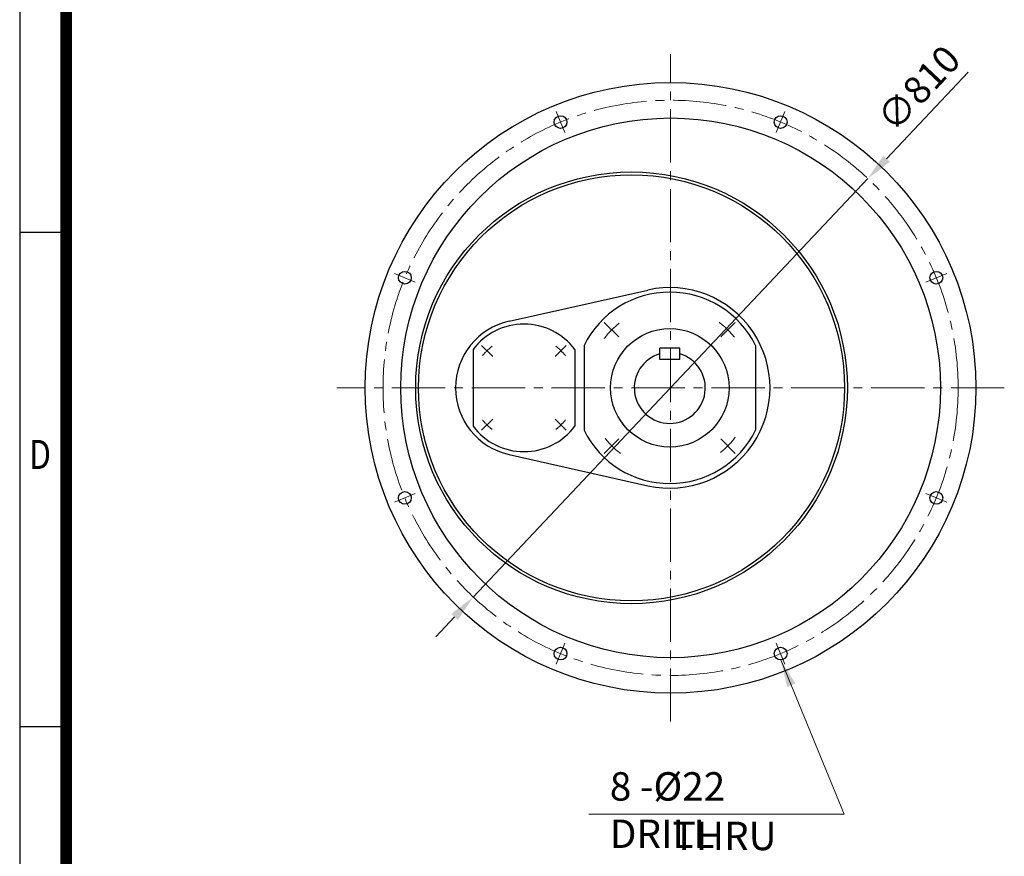
# Model space of a CAD drawing. Units: millimetres. Extents: x 3210 to 6126, y 14 to 4322.
# Drawn here: x 3210 to 4597, y 1290 to 2468 of the extents above; entities that cross this region are included whole.
import ezdxf
from ezdxf.enums import TextEntityAlignment as Align

# ---------------------------------------------------------------- set-up
doc = ezdxf.new("R2010")
doc.units = ezdxf.units.MM
doc.header["$LTSCALE"] = 100
doc.linetypes.add('CENTER2', pattern=[1.125, 0.75, -0.125, 0.125, -0.125])
doc.layers.get('0').update_dxf_attribs({"linetype": 'CONTINUOUS', "lineweight": 30})
doc.layers.get('DEFPOINTS').update_dxf_attribs({"linetype": 'CONTINUOUS'})
for name, color, linetype, lineweight in [('C', 1, 'CENTER2', 9), ('D', 7, 'CONTINUOUS', 9), ('O', 3, 'CONTINUOUS', 30)]:
    doc.layers.add(name, color=color, linetype=linetype, lineweight=lineweight)
doc.styles.add('ROMANS', font='romans.shx', dxfattribs={"width": 0.7, "height": 3.5, "bigfont": 'whgtxt.shx'})
doc.styles.get("Standard").update_dxf_attribs({"font": 'romans.shx', "width": 0.8, "bigfont": 'whgtxt.shx'})
doc.dimstyles.get("Standard").update_dxf_attribs({"dimtxt": 3.5, "dimasz": 3.5, "dimexe": 1, "dimexo": 1, "dimgap": 1, "dimtad": 1, "dimdec": 3, "dimdsep": 46, "dimtxsty": 'Standard', "dimcen": 0, "dimclrd": 256, "dimclre": 256, "dimclrt": 256, "dimadec": 3, "dimazin": 2, "dimtp": 0.1, "dimtm": 0.1, "dimtfac": 0.71, "dimtdec": 3, "dimtmove": 0, "dimatfit": 3, "dimfxl": 0, "dimlwd": -1, "dimlwe": -1, "dimarcsym": 0})

# ---------------------------------------------------------------- blocks, each defined once
blk = doc.blocks.new('HS_A4양식_S(297X210MM)')
for p, q in [((18, 277), (18, 14)), ((22, 145.5), (18, 145.5)), ((22, 103), (18, 103))]:
    blk.add_line(p, q)
at = {"color": 0}
blk.add_line((22, 277), (22, 14), dxfattribs=at)
at = {"color": 3, "const_width": 1}
blk.add_lwpolyline([(22, 273.072), (22, 17.5)], dxfattribs=at)
at = {"style": 'ROMANS', "width": 0.8}
blk.add_text('D', height=2.5, dxfattribs=at).set_placement((19.75, 126.092), align=Align.MIDDLE)
blk = doc.blocks.new('*D17')
at = {"layer": 'D', "transparency": 16777216}
for p, q in [((4546.3, 2394), (4431.3, 2272.1)), ((3849.1, 1654.8), (4404.9, 2244)), ((3822.7, 1626.8), (3796.3, 1598.7))]:
    blk.add_line(p, q, dxfattribs=at)
for points in [[(4426.6, 2276.5), (4436, 2267.7), (4404.9, 2244)], [(3818.1, 1631.2), (3827.4, 1622.4), (3849.1, 1654.8)]]:
    blk.add_solid(points, dxfattribs=at)
at = {"layer": 'DEFPOINTS', "color": 0, "transparency": 16777216}
for p in [(4404.9, 2244), (3849.1, 1654.8)]:
    blk.add_point(p, dxfattribs=at)
at = {"layer": 'D', "transparency": 16777216, "insert": (4480, 2367.8), "char_height": 38.5, "attachment_point": 5, "rotation": 46.6778}
blk.add_mtext('∅810', dxfattribs=at)

msp = doc.modelspace()

# ---------------------------------------------------------------- linework, layer by layer
at = {"layer": 'C'}
for p, q in [((4127.01119, 1479.39871), (4127.01119, 2419.41326)), ((4054.27666, 2021.05097), (4033.6862, 2041.64142)), ((4197.56662, 2021.05097), (4218.15707, 2041.64142)), ((3876.52021, 1993.43428), (3860.91057, 2009.04391)), ((3964.57679, 1993.43428), (3980.18643, 2009.04391)), ((4597.01846, 1949.40599), (3657.00391, 1949.40599)), ((3876.52021, 1905.3777), (3860.91057, 1889.76806)), ((3964.57679, 1905.3777), (3980.18643, 1889.76806)), ((4054.27666, 1877.76101), (4033.6862, 1857.17055)), ((4197.56662, 1877.76101), (4218.15707, 1857.17055))]:
    msp.add_line(p, q, dxfattribs=at)
at = {"layer": 'C', "ltscale": 0.5}
for p, q in [((3978.10352, 2308.90089), (3965.90952, 2338.33981)), ((4275.91885, 2308.90089), (4288.11285, 2338.33981)), ((3767.51629, 2098.31365), (3738.07736, 2110.50765)), ((4486.50609, 2098.31365), (4515.94502, 2110.50765)), ((3767.51629, 1800.49832), (3738.07736, 1788.30432)), ((4486.50609, 1800.49832), (4515.94502, 1788.30432)), ((3978.10352, 1589.91109), (3965.90952, 1560.47216)), ((4275.91885, 1589.91109), (4288.11285, 1560.47216))]:
    msp.add_line(p, q, dxfattribs=at)
at = {"layer": 'C'}
msp.add_circle((4127.01119, 1949.40599), 405, dxfattribs=at)
for centre, radius, start, end in [((4125.92164, 1949.40599), 115.52239, 128.03761441, 143.00542053), ((4125.92164, 1949.40599), 115.52239, 38.03761441, 53.00542053), ((3920.5485, 1949.40599), 73.80597, 127.45456978, 142.55374416), ((3920.5485, 1949.40599), 73.80597, 37.45456978, 52.55374416), ((3920.5485, 1949.40599), 73.80597, 217.45456978, 232.55374416), ((3920.5485, 1949.40599), 73.80597, 307.45456978, 322.55374416), ((4125.92164, 1949.40599), 115.52239, 218.03761441, 233.00542053), ((4125.92164, 1949.40599), 115.52239, 308.03761441, 323.00542053)]:
    msp.add_arc(centre, radius, start, end, dxfattribs=at)
at = {"layer": 'D'}
msp.add_line((4011.86205, 1349.10703), (4371.71078, 1349.10703), dxfattribs=at)
at = {"layer": 'O'}
for p, q in [((3899.48973, 2043.34311), (4095.03544, 2087.18043)), ((3848.84841, 2003.55627), (3848.84841, 1895.2557)), ((3992.2486, 2003.55627), (3992.2486, 1895.2557)), ((4005.08442, 2009.09659), (4005.08442, 1889.71538)), ((4111.92164, 1989.40599), (4111.92164, 2005.40599)), ((4139.92164, 2005.40599), (4111.92164, 2005.40599)), ((4139.92164, 1989.40599), (4139.92164, 2005.40599)), ((4246.75886, 2009.09659), (4246.75886, 1889.71538)), ((4139.92164, 1989.40599), (4111.92164, 1989.40599)), ((3899.48973, 1855.46887), (4095.03544, 1811.63154))]:
    msp.add_line(p, q, dxfattribs=at)
for centre, radius in [((4127.01119, 1949.40599), 430), ((3972.00652, 2323.62035), 9), ((4282.01585, 2323.62035), 9), ((4127.01119, 1949.40599), 380), ((4072.01119, 1949.40599), 304), ((4072.01119, 1949.40599), 300), ((3752.79682, 2104.41065), 9), ((4501.22555, 2104.41065), 9), ((4125.92164, 1949.40599), 83.43284), ((3752.79682, 1794.40132), 9), ((4501.22555, 1794.40132), 9), ((3972.00652, 1575.19162), 9), ((4282.01585, 1575.19162), 9)]:
    msp.add_circle(centre, radius, dxfattribs=at)
for centre, radius, start, end in [((4125.92164, 1949.40599), 134.77612, 26.28823628, 153.71176372), ((4125.92164, 1949.40599), 141.19403, 257.36437491, 102.63562509), ((3920.5485, 1949.40599), 96.26866, 102.63562509, 257.36437491), ((3920.5485, 1949.40599), 89.85075, 37.06131024, 142.93868976), ((4125.92164, 1949.40599), 50, 106.26020471, 73.73979529), ((3920.5485, 1949.40599), 89.85075, 217.06131024, 322.93868976), ((4125.92164, 1949.40599), 134.77612, 206.28823628, 333.71176372)]:
    msp.add_arc(centre, radius, start, end, dxfattribs=at)

# ---------------------------------------------------------------- block references
at = {"lineweight": 0, "xscale": 16.382033719217, "yscale": 16.382033719217, "zscale": 16.382033719217}
msp.add_blockref('HS_A4양식_S(297X210MM)', (2915.44672, -215.34847), dxfattribs=at)

# ---------------------------------------------------------------- texts
at = {"layer": 'D', "char_height": 40, "attachment_point": 1, "style": 'ROMANS'}
for s, width, insert in [('8 -%%C22 DRILL', 317.432054, (4041.43538, 1408.1429)), ('THRU', 186.4687105, (4129.87344, 1338.41013))]:
    msp.add_mtext_dynamic_manual_height_columns(s, width=width, gutter_width=17.76787, heights=[0], dxfattribs=dict(at, insert=insert))

# ---------------------------------------------------------------- dimensions: what is measured, and where the dimension line sits
at = {"layer": 'D'}
dim = msp.add_diameter_dim_2p(p1=(3849.14072, 1654.76552), p2=(4404.88165, 2244.04645), dimstyle='Standard', override={"dimscale": 11}, dxfattribs=at)
dim.commit()
dim.dimension.update_dxf_attribs({"geometry": '*D17', "text_midpoint": (4479.98057, 2367.76751)})

# ---------------------------------------------------------------- leaders
msp.add_leader([(4282.2597, 1566.19493), (4371.71078, 1349.10703)], dimstyle='Standard', override={"dimscale": 11, "dimtad": 0}, dxfattribs=at)

doc.saveas('drawing.dxf')
